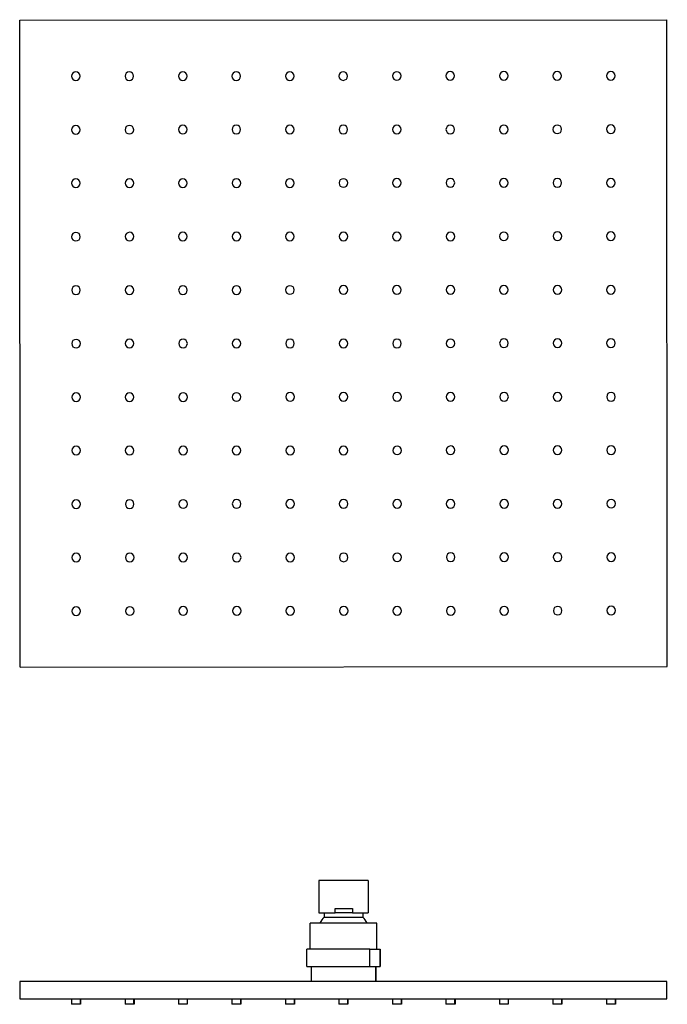
# Model space of a CAD drawing. Units: millimetres. Extents: x 194 to 494, y 618 to 1074.
import ezdxf

# ---------------------------------------------------------------- set-up
doc = ezdxf.new("R2010")
doc.units = ezdxf.units.MM
doc.layers.get('0').update_dxf_attribs({"color": 106, "lineweight": 0})

# ---------------------------------------------------------------- blocks, each defined once
blk = doc.blocks.new('a', base_point=(161.546967, 227.085815))
at = {"color": 0, "linetype": 'Continuous', "lineweight": 30}
for p, q in [((343.842773, 675.244604), (332.153969, 675.244604)), ((332.153969, 675.244604), (332.153969, 660.244604)), ((355.153969, 675.244604), (343.842773, 675.244604)), ((355.153969, 675.244604), (355.153969, 660.244604)), ((339.831523, 660.244604), (339.831523, 662.244604)), ((339.831523, 662.244604), (347.830445, 662.244604)), ((347.825816, 662.244604), (347.825816, 660.244604)), ((347.830445, 662.244604), (347.830445, 660.244604)), ((332.153969, 660.244604), (339.831523, 660.244604)), ((334.653969, 660.244604), (334.653969, 658.244604)), ((334.653969, 658.244604), (343.801729, 658.244604)), ((347.825816, 660.244604), (339.831523, 660.244604)), ((343.801729, 658.244604), (352.653969, 658.244604)), ((347.830445, 660.244604), (355.153969, 660.244604)), ((352.653969, 660.244604), (352.653969, 658.244604)), ((357.812195, 655.387037), (328.153969, 655.387037)), ((328.153969, 643.387037), (328.153969, 655.387037)), ((359.153969, 655.387037), (357.812195, 655.387037)), ((359.153969, 643.387037), (359.153969, 655.387037)), ((355.930949, 643.387037), (326.653969, 643.387037)), ((326.653969, 635.387037), (326.653969, 643.387037)), ((355.930949, 635.387037), (355.930949, 643.387037)), ((355.930949, 643.387037), (360.606874, 643.387037)), ((360.606874, 643.387037), (360.606874, 635.387037)), ((360.653969, 643.387037), (360.606874, 643.387037)), ((360.653969, 635.387037), (360.653969, 643.387037)), ((326.653969, 635.387037), (355.930949, 635.387037)), ((328.644478, 635.387067), (328.644478, 628.38907)), ((355.930949, 635.387037), (358.26865, 635.387037)), ((358.26865, 635.387037), (360.606874, 635.387037)), ((358.644439, 628.38907), (358.644439, 635.387067)), ((358.662482, 635.387067), (358.662482, 628.38907)), ((360.606874, 635.387037), (360.653969, 635.387037)), ((493.531938, 628.38907), (193.532036, 628.38907)), ((193.532036, 628.38907), (193.532036, 620.38907)), ((493.531938, 620.38907), (493.531938, 628.38907)), ((193.532036, 620.38907), (493.531938, 620.38907)), ((217.553093, 620.38907), (217.553093, 617.78907)), ((221.553092, 617.78907), (217.553093, 617.78907)), ((221.553092, 620.38907), (221.553092, 617.78907)), ((221.69374, 617.789069), (221.553093, 617.789069)), ((221.69374, 620.389069), (221.69374, 617.789069)), ((242.353084, 620.38907), (242.353084, 617.78907)), ((246.353084, 617.78907), (242.353084, 617.78907)), ((246.353084, 620.38907), (246.353084, 617.78907)), ((246.393269, 617.78907), (246.353084, 617.78907)), ((246.393269, 620.38907), (246.393269, 617.78907)), ((246.533917, 617.789069), (246.39327, 617.789069)), ((246.533917, 620.389069), (246.533917, 617.789069)), ((267.153076, 620.38907), (267.153076, 617.78907)), ((271.153076, 617.78907), (267.153076, 617.78907)), ((271.153076, 620.38907), (271.153076, 617.78907)), ((271.233446, 617.78907), (271.153076, 617.78907)), ((271.233446, 620.38907), (271.233446, 617.78907)), ((291.953068, 620.38907), (291.953068, 617.78907)), ((295.953068, 617.78907), (291.953068, 617.78907)), ((295.953068, 620.38907), (295.953068, 617.78907)), ((296.093716, 617.789069), (295.953068, 617.789069)), ((296.093716, 620.389069), (296.093716, 617.789069)), ((316.75306, 620.38907), (316.75306, 617.78907)), ((320.753059, 617.78907), (316.75306, 617.78907)), ((320.753059, 620.38907), (320.753059, 617.78907)), ((320.793245, 617.78907), (320.75306, 617.78907)), ((320.793245, 620.38907), (320.793245, 617.78907)), ((320.953986, 617.789069), (320.793245, 617.789069)), ((320.953986, 620.389069), (320.953986, 617.789069)), ((341.553052, 620.38907), (341.553052, 617.78907)), ((345.553051, 617.78907), (341.553052, 617.78907)), ((345.553051, 620.38907), (345.553051, 617.78907)), ((345.653514, 617.789069), (345.553052, 617.789069)), ((345.653514, 620.389069), (345.653514, 617.789069)), ((366.353044, 620.38907), (366.353044, 617.78907)), ((370.353043, 617.78907), (366.353044, 617.78907)), ((370.353043, 620.38907), (370.353043, 617.78907)), ((370.493691, 617.789069), (370.353044, 617.789069)), ((370.493691, 620.389069), (370.493691, 617.789069)), ((391.153036, 620.38907), (391.153036, 617.78907)), ((395.153035, 617.78907), (391.153036, 617.78907)), ((395.153035, 620.38907), (395.153035, 617.78907)), ((395.19322, 617.78907), (395.153036, 617.78907)), ((395.19322, 620.38907), (395.19322, 617.78907)), ((395.353961, 617.789069), (395.193221, 617.789069)), ((395.353961, 620.389069), (395.353961, 617.789069)), ((415.953028, 620.38907), (415.953028, 617.78907)), ((419.953027, 617.78907), (415.953028, 617.78907)), ((419.953027, 620.38907), (419.953027, 617.78907)), ((420.05349, 617.789069), (419.953028, 617.789069)), ((420.05349, 620.389069), (420.05349, 617.789069)), ((440.753019, 620.38907), (440.753019, 617.78907)), ((444.753019, 617.78907), (440.753019, 617.78907)), ((444.753019, 620.38907), (444.753019, 617.78907)), ((444.893667, 617.789069), (444.753019, 617.789069)), ((444.893667, 620.389069), (444.893667, 617.789069)), ((465.553011, 620.38907), (465.553011, 617.78907)), ((469.553011, 617.78907), (465.553011, 617.78907)), ((469.553011, 620.38907), (469.553011, 617.78907)), ((469.613288, 617.789069), (469.553011, 617.789069)), ((469.613288, 620.389069), (469.613288, 617.789069)), ((469.753937, 617.789069), (469.613289, 617.789069)), ((469.753937, 620.389069), (469.753937, 617.789069))]:
    blk.add_line(p, q, dxfattribs=at)
for centre, start, end in [((343.654409, 649.844297), 136.975286, 153.242953), ((343.653528, 649.844297), 26.757047, 43.024713)]:
    blk.add_arc(centre, 12.311502, start, end, dxfattribs=at)
blk = doc.blocks.new('b', base_point=(0, 412.210693))
at = {"color": 0, "linetype": 'Continuous', "lineweight": 30}
for p, q in [((193.532029, 1074.123544), (493.53193, 1074.3666)), ((193.775084, 774.123643), (193.532029, 1074.123544)), ((493.774986, 774.366698), (493.53193, 1074.3666)), ((193.775084, 774.123643), (493.774986, 774.366698))]:
    blk.add_line(p, q, dxfattribs=at)
for centre, start, end in [((219.553085, 1048.144618), 0.04642, 180.04642), ((244.353077, 1048.16471), 0.04642, 180.04642), ((269.153069, 1048.184803), 0.04642, 180.04642), ((293.953061, 1048.204895), 0.04642, 180.04642), ((318.753052, 1048.224988), 0.04642, 180.04642), ((343.553044, 1048.245081), 0.04642, 180.04642), ((368.353036, 1048.265173), 0.04642, 180.04642), ((393.153028, 1048.285266), 0.04642, 180.04642), ((417.95302, 1048.305359), 0.04642, 180.04642), ((442.753012, 1048.325451), 0.04642, 180.04642), ((467.553004, 1048.345544), 0.04642, 180.04642), ((219.553085, 1048.144618), 180.04642, 0.04642), ((244.353077, 1048.16471), 180.04642, 0.04642), ((269.153069, 1048.184803), 180.04642, 0.04642), ((293.953061, 1048.204895), 180.04642, 0.04642), ((318.753052, 1048.224988), 180.04642, 0.04642), ((343.553044, 1048.245081), 180.04642, 0.04642), ((368.353036, 1048.265173), 180.04642, 0.04642), ((393.153028, 1048.285266), 180.04642, 0.04642), ((417.95302, 1048.305359), 180.04642, 0.04642), ((442.753012, 1048.325451), 180.04642, 0.04642), ((467.553004, 1048.345544), 180.04642, 0.04642), ((219.573178, 1023.344626), 0.04642, 180.04642), ((219.573178, 1023.344626), 180.04642, 0.04642), ((244.373169, 1023.364718), 0.04642, 180.04642), ((244.373169, 1023.364718), 180.04642, 0.04642), ((269.173161, 1023.384811), 0.04642, 180.04642), ((269.173161, 1023.384811), 180.04642, 0.04642), ((293.973153, 1023.404904), 0.04642, 180.04642), ((293.973153, 1023.404904), 180.04642, 0.04642), ((318.773145, 1023.424996), 0.04642, 180.04642), ((318.773145, 1023.424996), 180.04642, 0.04642), ((343.573137, 1023.445089), 0.04642, 180.04642), ((343.573137, 1023.445089), 180.04642, 0.04642), ((368.373129, 1023.465181), 0.04642, 180.04642), ((368.373129, 1023.465181), 180.04642, 0.04642), ((393.173121, 1023.485274), 0.04642, 180.04642), ((393.173121, 1023.485274), 180.04642, 0.04642), ((417.973112, 1023.505367), 0.04642, 180.04642), ((417.973112, 1023.505367), 180.04642, 0.04642), ((442.773104, 1023.525459), 0.04642, 180.04642), ((442.773104, 1023.525459), 180.04642, 0.04642), ((467.573096, 1023.545552), 0.04642, 180.04642), ((467.573096, 1023.545552), 180.04642, 0.04642), ((219.59327, 998.544634), 0.04642, 180.04642), ((244.393262, 998.564727), 0.04642, 180.04642), ((269.193254, 998.584819), 0.04642, 180.04642), ((293.993246, 998.604912), 0.04642, 180.04642), ((318.793238, 998.625004), 0.04642, 180.04642), ((343.59323, 998.645097), 0.04642, 180.04642), ((368.393221, 998.66519), 0.04642, 180.04642), ((393.193213, 998.685282), 0.04642, 180.04642), ((417.993205, 998.705375), 0.04642, 180.04642), ((442.793197, 998.725467), 0.04642, 180.04642), ((467.593189, 998.74556), 0.04642, 180.04642), ((219.59327, 998.544634), 180.04642, 0.04642), ((244.393262, 998.564727), 180.04642, 0.04642), ((269.193254, 998.584819), 180.04642, 0.04642), ((293.993246, 998.604912), 180.04642, 0.04642), ((318.793238, 998.625004), 180.04642, 0.04642), ((343.59323, 998.645097), 180.04642, 0.04642), ((368.393221, 998.66519), 180.04642, 0.04642), ((393.193213, 998.685282), 180.04642, 0.04642), ((417.993205, 998.705375), 180.04642, 0.04642), ((442.793197, 998.725467), 180.04642, 0.04642), ((467.593189, 998.74556), 180.04642, 0.04642), ((219.613363, 973.744642), 0.04642, 180.04642), ((219.613363, 973.744642), 180.04642, 0.04642), ((244.413355, 973.764735), 0.04642, 180.04642), ((244.413355, 973.764735), 180.04642, 0.04642), ((269.213347, 973.784827), 0.04642, 180.04642), ((269.213347, 973.784827), 180.04642, 0.04642), ((294.013338, 973.80492), 0.04642, 180.04642), ((294.013338, 973.80492), 180.04642, 0.04642), ((318.81333, 973.825013), 0.04642, 180.04642), ((318.81333, 973.825013), 180.04642, 0.04642), ((343.613322, 973.845105), 0.04642, 180.04642), ((343.613322, 973.845105), 180.04642, 0.04642), ((368.413314, 973.865198), 0.04642, 180.04642), ((368.413314, 973.865198), 180.04642, 0.04642), ((393.213306, 973.88529), 0.04642, 180.04642), ((393.213306, 973.88529), 180.04642, 0.04642), ((418.013298, 973.905383), 0.04642, 180.04642), ((418.013298, 973.905383), 180.04642, 0.04642), ((442.81329, 973.925476), 0.04642, 180.04642), ((442.81329, 973.925476), 180.04642, 0.04642), ((467.613281, 973.945568), 0.04642, 180.04642), ((467.613281, 973.945568), 180.04642, 0.04642), ((219.633455, 948.94465), 0.04642, 180.04642), ((244.433447, 948.964743), 0.04642, 180.04642), ((269.233439, 948.984835), 0.04642, 180.04642), ((294.033431, 949.004928), 0.04642, 180.04642), ((318.833423, 949.025021), 0.04642, 180.04642), ((343.633415, 949.045113), 0.04642, 180.04642), ((368.433407, 949.065206), 0.04642, 180.04642), ((393.233398, 949.085298), 0.04642, 180.04642), ((418.03339, 949.105391), 0.04642, 180.04642), ((442.833382, 949.125484), 0.04642, 180.04642), ((467.633374, 949.145576), 0.04642, 180.04642), ((219.633455, 948.94465), 180.04642, 0.04642), ((244.433447, 948.964743), 180.04642, 0.04642), ((269.233439, 948.984835), 180.04642, 0.04642), ((294.033431, 949.004928), 180.04642, 0.04642), ((318.833423, 949.025021), 180.04642, 0.04642), ((343.633415, 949.045113), 180.04642, 0.04642), ((368.433407, 949.065206), 180.04642, 0.04642), ((393.233398, 949.085298), 180.04642, 0.04642), ((418.03339, 949.105391), 180.04642, 0.04642), ((442.833382, 949.125484), 180.04642, 0.04642), ((467.633374, 949.145576), 180.04642, 0.04642), ((219.653548, 924.144658), 0.04642, 180.04642), ((219.653548, 924.144658), 180.04642, 0.04642), ((244.45354, 924.164751), 0.04642, 180.04642), ((244.45354, 924.164751), 180.04642, 0.04642), ((269.253532, 924.184844), 0.04642, 180.04642), ((269.253532, 924.184844), 180.04642, 0.04642), ((294.053524, 924.204936), 0.04642, 180.04642), ((294.053524, 924.204936), 180.04642, 0.04642), ((318.853515, 924.225029), 0.04642, 180.04642), ((318.853515, 924.225029), 180.04642, 0.04642), ((343.653507, 924.245121), 0.04642, 180.04642), ((343.653507, 924.245121), 180.04642, 0.04642), ((368.453499, 924.265214), 0.04642, 180.04642), ((368.453499, 924.265214), 180.04642, 0.04642), ((393.253491, 924.285307), 0.04642, 180.04642), ((393.253491, 924.285307), 180.04642, 0.04642), ((418.053483, 924.305399), 0.04642, 180.04642), ((418.053483, 924.305399), 180.04642, 0.04642), ((442.853475, 924.325492), 0.04642, 180.04642), ((442.853475, 924.325492), 180.04642, 0.04642), ((467.653467, 924.345584), 0.04642, 180.04642), ((467.653467, 924.345584), 180.04642, 0.04642), ((219.673641, 899.344666), 0.04642, 180.04642), ((244.473633, 899.364759), 0.04642, 180.04642), ((269.273624, 899.384852), 0.04642, 180.04642), ((294.073616, 899.404944), 0.04642, 180.04642), ((318.873608, 899.425037), 0.04642, 180.04642), ((343.6736, 899.44513), 0.04642, 180.04642), ((368.473592, 899.465222), 0.04642, 180.04642), ((368.473592, 899.465222), 180.04642, 0.04642), ((393.273584, 899.485315), 0.04642, 180.04642), ((393.273584, 899.485315), 180.04642, 0.04642), ((418.073576, 899.505407), 0.04642, 180.04642), ((418.073576, 899.505407), 180.04642, 0.04642), ((442.873567, 899.5255), 0.04642, 180.04642), ((442.873567, 899.5255), 180.04642, 0.04642), ((467.673559, 899.545593), 0.04642, 180.04642), ((467.673559, 899.545593), 180.04642, 0.04642), ((219.673641, 899.344666), 180.04642, 0.04642), ((244.473633, 899.364759), 180.04642, 0.04642), ((269.273624, 899.384852), 180.04642, 0.04642), ((294.073616, 899.404944), 180.04642, 0.04642), ((318.873608, 899.425037), 180.04642, 0.04642), ((343.6736, 899.44513), 180.04642, 0.04642), ((343.693693, 874.645138), 0.04642, 180.04642), ((368.493684, 874.66523), 0.04642, 180.04642), ((393.293676, 874.685323), 0.04642, 180.04642), ((418.093668, 874.705416), 0.04642, 180.04642), ((442.89366, 874.725508), 0.04642, 180.04642), ((467.693652, 874.745601), 0.04642, 180.04642), ((219.693733, 874.544675), 0.04642, 180.04642), ((219.693733, 874.544675), 180.04642, 0.04642), ((244.493725, 874.564767), 0.04642, 180.04642), ((244.493725, 874.564767), 180.04642, 0.04642), ((269.293717, 874.58486), 0.04642, 180.04642), ((269.293717, 874.58486), 180.04642, 0.04642), ((294.093709, 874.604952), 0.04642, 180.04642), ((294.093709, 874.604952), 180.04642, 0.04642), ((318.893701, 874.625045), 0.04642, 180.04642), ((318.893701, 874.625045), 180.04642, 0.04642), ((343.693693, 874.645138), 180.04642, 0.04642), ((368.493684, 874.66523), 180.04642, 0.04642), ((393.293676, 874.685323), 180.04642, 0.04642), ((418.093668, 874.705416), 180.04642, 0.04642), ((442.89366, 874.725508), 180.04642, 0.04642), ((467.693652, 874.745601), 180.04642, 0.04642), ((219.713826, 849.744683), 0.04642, 180.04642), ((219.713826, 849.744683), 180.04642, 0.04642), ((244.513818, 849.764775), 0.04642, 180.04642), ((244.513818, 849.764775), 180.04642, 0.04642), ((269.31381, 849.784868), 0.04642, 180.04642), ((269.31381, 849.784868), 180.04642, 0.04642), ((294.113801, 849.804961), 0.04642, 180.04642), ((294.113801, 849.804961), 180.04642, 0.04642), ((318.913793, 849.825053), 0.04642, 180.04642), ((318.913793, 849.825053), 180.04642, 0.04642), ((343.713785, 849.845146), 0.04642, 180.04642), ((343.713785, 849.845146), 180.04642, 0.04642), ((368.513777, 849.865238), 0.04642, 180.04642), ((368.513777, 849.865238), 180.04642, 0.04642), ((393.313769, 849.885331), 0.04642, 180.04642), ((393.313769, 849.885331), 180.04642, 0.04642), ((418.113761, 849.905424), 0.04642, 180.04642), ((418.113761, 849.905424), 180.04642, 0.04642), ((442.913753, 849.925516), 0.04642, 180.04642), ((442.913753, 849.925516), 180.04642, 0.04642), ((467.713744, 849.945609), 0.04642, 180.04642), ((467.713744, 849.945609), 180.04642, 0.04642), ((219.733918, 824.944691), 0.04642, 180.04642), ((244.53391, 824.964784), 0.04642, 180.04642), ((269.333902, 824.984876), 0.04642, 180.04642), ((294.133894, 825.004969), 0.04642, 180.04642), ((318.933886, 825.025061), 0.04642, 180.04642), ((343.733878, 825.045154), 0.04642, 180.04642), ((368.53387, 825.065247), 0.04642, 180.04642), ((393.333862, 825.085339), 0.04642, 180.04642), ((418.133853, 825.105432), 0.04642, 180.04642), ((442.933845, 825.125524), 0.04642, 180.04642), ((467.733837, 825.145617), 0.04642, 180.04642), ((219.733918, 824.944691), 180.04642, 0.04642), ((244.53391, 824.964784), 180.04642, 0.04642), ((269.333902, 824.984876), 180.04642, 0.04642), ((294.133894, 825.004969), 180.04642, 0.04642), ((318.933886, 825.025061), 180.04642, 0.04642), ((343.733878, 825.045154), 180.04642, 0.04642), ((368.53387, 825.065247), 180.04642, 0.04642), ((393.333862, 825.085339), 180.04642, 0.04642), ((418.133853, 825.105432), 180.04642, 0.04642), ((442.933845, 825.125524), 180.04642, 0.04642), ((467.733837, 825.145617), 180.04642, 0.04642), ((219.754011, 800.144699), 0.04642, 180.04642), ((219.754011, 800.144699), 180.04642, 0.04642), ((244.554003, 800.164792), 0.04642, 180.04642), ((244.554003, 800.164792), 180.04642, 0.04642), ((269.353995, 800.184884), 0.04642, 180.04642), ((269.353995, 800.184884), 180.04642, 0.04642), ((294.153987, 800.204977), 0.04642, 180.04642), ((294.153987, 800.204977), 180.04642, 0.04642), ((318.953979, 800.225069), 0.04642, 180.04642), ((318.953979, 800.225069), 180.04642, 0.04642), ((343.75397, 800.245162), 0.04642, 180.04642), ((343.75397, 800.245162), 180.04642, 0.04642), ((368.553962, 800.265255), 0.04642, 180.04642), ((368.553962, 800.265255), 180.04642, 0.04642), ((393.353954, 800.285347), 0.04642, 180.04642), ((393.353954, 800.285347), 180.04642, 0.04642), ((418.153946, 800.30544), 0.04642, 180.04642), ((418.153946, 800.30544), 180.04642, 0.04642), ((442.953938, 800.325533), 0.04642, 180.04642), ((442.953938, 800.325533), 180.04642, 0.04642), ((467.75393, 800.345625), 0.04642, 180.04642), ((467.75393, 800.345625), 180.04642, 0.04642)]:
    blk.add_arc(centre, 2, start, end, dxfattribs=at)

msp = doc.modelspace()

# ---------------------------------------------------------------- block references
at = {"color": 7, "linetype": 'Continuous', "lineweight": 0, "true_color": 0xf7f7f7}
for name, p in [('b', (0, 412.210693)), ('a', (161.546967, 227.085815))]:
    msp.add_blockref(name, p, dxfattribs=at)

doc.saveas('drawing.dxf')
